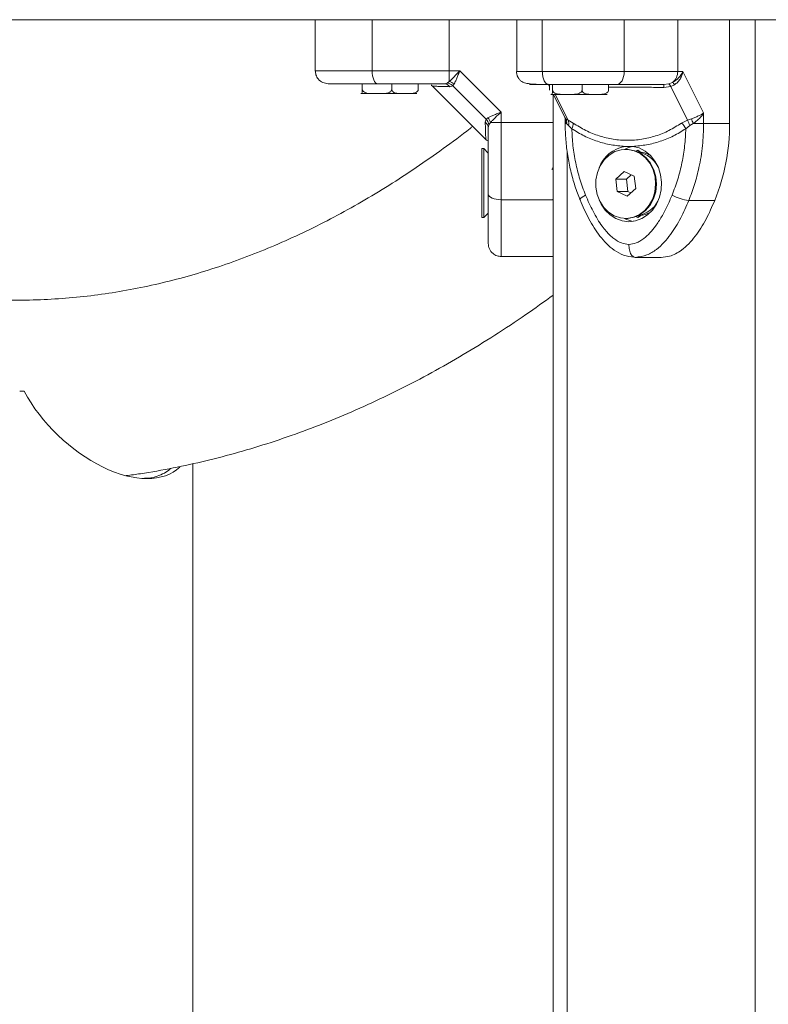
# Model space of a CAD drawing. Units: millimetres. Extents: x 15823.9 to 15841.3, y 10213.6 to 10228.3.
# Drawn here: x 15828.8 to 15829, y 10224.3 to 10224.6 of the extents above; entities that cross this region are included whole.
import ezdxf

# ---------------------------------------------------------------- set-up
doc = ezdxf.new("R2010")
doc.units = ezdxf.units.MM
doc.header["$LTSCALE"] = 50

# ---------------------------------------------------------------- blocks, each defined once
blk = doc.blocks.new('OPSH_S289')
at = {"color": 7, "linetype": 'Continuous', "lineweight": 5}
for p, q in [((15850.90403567837, 10223.26192676973), (15850.18446525083, 10223.26192676973)), ((15850.4392509096, 10223.25011533327), (15850.4392509096, 10223.26192676973)), ((15850.45239627335, 10223.25011533327), (15850.45239627335, 10223.26192676973)), ((15850.48583498774, 10223.26192676973), (15850.48583498774, 10223.24992676973)), ((15850.49175123185, 10223.24992676973), (15850.49175123185, 10223.26192676973)), ((15850.51068444489, 10223.24992676973), (15850.51068444489, 10223.26192676973)), ((15850.53505619532, 10223.23791235071), (15850.53505619541, 10223.26192676973)), ((15850.5410009096, 10223.26192676973), (15850.5410009096, 10222.98317321864)), ((15850.47023649052, 10223.25011533327), (15850.45239627335, 10223.25011533327)), ((15850.47267745485, 10223.25011533326), (15850.47023649052, 10223.25011533326)), ((15850.47023649053, 10223.2476157142), (15850.47023649052, 10223.25011533327)), ((15850.4822509096, 10223.24054187852), (15850.47267745487, 10223.25011533328)), ((15850.52304898577, 10223.24992676973), (15850.51068444489, 10223.24992676973)), ((15850.52426946795, 10223.24992676973), (15850.52304898578, 10223.24992676973)), ((15850.52905619532, 10223.24035331499), (15850.52426946795, 10223.24992676974)), ((15850.45012395171, 10223.24581533327), (15850.45012395171, 10223.24711533327)), ((15850.45694178537, 10223.24581533327), (15850.45694178537, 10223.24711533327)), ((15850.46306876367, 10223.24581533327), (15850.46306876367, 10223.24711533327)), ((15850.46626124911, 10223.24660499376), (15850.4787405701, 10223.23412567277)), ((15850.46902336094, 10223.24711533327), (15850.46975538724, 10223.2472628676)), ((15850.46975538724, 10223.2472628676), (15850.47023649053, 10223.2476157142)), ((15850.47102853008, 10223.24664183066), (15850.47033201307, 10223.2464239854)), ((15850.47102853008, 10223.24664183066), (15850.47133765654, 10223.24705046752)), ((15850.478777407, 10223.23889295374), (15850.47102853008, 10223.24664183066)), ((15850.4931515067, 10223.24692676973), (15850.49343307365, 10223.24636363584)), ((15850.49328012895, 10223.24686190393), (15850.49324730666, 10223.24692676973)), ((15850.49328012896, 10223.24686190392), (15850.49343307365, 10223.24674811729)), ((15850.49343307365, 10223.24562676973), (15850.49343307365, 10223.24692676973)), ((15850.494123929, 10223.24562676973), (15850.494123929, 10223.24692676973)), ((15850.50094176266, 10223.24562676973), (15850.50094176266, 10223.24692676973)), ((15850.50706874096, 10223.24562676973), (15850.50706874096, 10223.24692676973)), ((15850.52145069187, 10223.24645326713), (15850.51982571107, 10223.24623542186)), ((15850.51982800087, 10223.24692676973), (15850.52101257112, 10223.24707430406)), ((15850.52101257112, 10223.24707430406), (15850.52188754745, 10223.24742715067)), ((15850.52145069187, 10223.24645326713), (15850.52230908176, 10223.24686190398)), ((15850.52532513034, 10223.23870439021), (15850.52145069187, 10223.24645326713)), ((15850.44977852403, 10223.24481533327), (15850.44975093001, 10223.24481533327)), ((15850.45353286854, 10223.24481533327), (15850.44977852403, 10223.24481533327)), ((15850.45353286854, 10223.24481533327), (15850.45393243788, 10223.24481533327)), ((15850.46000527452, 10223.24481533327), (15850.45353286854, 10223.24481533327)), ((15850.46275093001, 10223.24481533327), (15850.46000527452, 10223.24481533327)), ((15850.49377850132, 10223.24462676973), (15850.4937509073, 10223.24462676973)), ((15850.49753284583, 10223.24462676973), (15850.49377850132, 10223.24462676973)), ((15850.4942509096, 10223.24462676973), (15850.4942509096, 10222.98277676973)), ((15850.4943015067, 10223.24462676973), (15850.49696506481, 10223.23929965351)), ((15850.49474264101, 10223.24462676973), (15850.49770383074, 10223.23870439028)), ((15850.49753284583, 10223.24462676973), (15850.49793241517, 10223.24462676973)), ((15850.50400525181, 10223.24462676973), (15850.49753284583, 10223.24462676973)), ((15850.5067509073, 10223.24462676973), (15850.50400525181, 10223.24462676973)), ((15850.48225090961, 10223.24054187852), (15850.48225090961, 10223.23810091419)), ((15850.52905619533, 10223.24035331499), (15850.52905619532, 10223.23791235065)), ((15850.478777407, 10223.23889295374), (15850.47855956174, 10223.23819643673)), ((15850.478777407, 10223.23889295374), (15850.47918604386, 10223.2392020802)), ((15850.4792509096, 10223.2368877846), (15850.47939844393, 10223.23761981091)), ((15850.47975129055, 10223.23810091419), (15850.47939844393, 10223.23761981091)), ((15850.47975129055, 10223.23810091419), (15850.4822509096, 10223.23810091418)), ((15850.48225090961, 10223.23810091419), (15850.4942509096, 10223.23810091424)), ((15850.49695979785, 10223.23931037135), (15850.49704438125, 10223.23895717484)), ((15850.49696697769, 10223.23930076344), (15850.49720432257, 10223.23901351669)), ((15850.49704434458, 10223.23896167139), (15850.49704434458, 10223.23791235065)), ((15850.49704434487, 10223.23791235065), (15850.49735789721, 10223.23791235065)), ((15850.49720432258, 10223.23901351669), (15850.49770383074, 10223.23870439028)), ((15850.49735789721, 10223.23791235065), (15850.49781589854, 10223.23743124744)), ((15850.49887163042, 10223.23800787325), (15850.49770383074, 10223.23870439028)), ((15850.49781589854, 10223.23743124744), (15850.49856068848, 10223.23669922112)), ((15850.52532513034, 10223.23870439021), (15850.52393948541, 10223.2380078732)), ((15850.52494177521, 10223.23669922106), (15850.52583409947, 10223.23743124737)), ((15850.52532513034, 10223.23870439021), (15850.52623327542, 10223.23901351667)), ((15850.52664494747, 10223.23791235066), (15850.52583409947, 10223.23743124737)), ((15850.52664494747, 10223.23791235066), (15850.52905619532, 10223.23791235065)), ((15850.52905619532, 10223.23791235065), (15850.53505619532, 10223.23791235071)), ((15850.5108588158, 10223.23261587928), (15850.5126436479, 10223.23261587953)), ((15850.4782009096, 10223.23211533327), (15850.4778009096, 10223.23211533327)), ((15850.4778009096, 10223.21611533327), (15850.4778009096, 10223.23211533327)), ((15850.4792509096, 10223.23106533327), (15850.4782009096, 10223.23211533327)), ((15850.4782009096, 10223.21611533327), (15850.4782009096, 10223.23211533327)), ((15850.4975009096, 10223.23149030545), (15850.4975009096, 10222.98277676973)), ((15850.5112259096, 10223.23192676973), (15850.5110259096, 10223.23192676973)), ((15850.51380123185, 10223.23172099837), (15850.51346557748, 10223.23149722879)), ((15850.51444958296, 10223.23128876429), (15850.51380123185, 10223.23172099837)), ((15850.51069735689, 10223.22678848323), (15850.50871534812, 10223.22502907377)), ((15850.51300791837, 10223.2256861792), (15850.51069735689, 10223.22678848323)), ((15850.51232344638, 10223.22601272157), (15850.51121534812, 10223.22502907377)), ((15850.51333647109, 10223.2228244657), (15850.51300791837, 10223.2256861792)), ((15850.50871534812, 10223.22502907377), (15850.50904390084, 10223.22216736027)), ((15850.51121534812, 10223.22502907377), (15850.50871534812, 10223.22502907377)), ((15850.51121534812, 10223.22502907377), (15850.51154390084, 10223.22216736027)), ((15850.50904390084, 10223.22216736027), (15850.51135446232, 10223.22106505623)), ((15850.51154390084, 10223.22216736027), (15850.50904390084, 10223.22216736027)), ((15850.51135446232, 10223.22106505623), (15850.51333647109, 10223.2228244657)), ((15850.51154390084, 10223.22216736027), (15850.51222837282, 10223.22184081789)), ((15850.4822509096, 10223.22026069701), (15850.4942509096, 10223.22026069701)), ((15850.49411314915, 10223.22018861916), (15850.49403645582, 10223.22030117847)), ((15850.4941129238, 10223.22012608083), (15850.4942509096, 10223.2203639394)), ((15850.5004635447, 10223.2202168161), (15850.50046911266, 10223.22020488733)), ((15850.52561176302, 10223.22007213348), (15850.53161176302, 10223.22007213348)), ((15850.4782009096, 10223.21611533327), (15850.4792509096, 10223.21716533327)), ((15850.5138009096, 10223.21652676973), (15850.51422935189, 10223.21654332544)), ((15850.51380123185, 10223.2161325411), (15850.51444958296, 10223.21656477518)), ((15850.4778009096, 10223.21611533327), (15850.4782009096, 10223.21611533327)), ((15850.5110259096, 10223.21592676973), (15850.5112259096, 10223.21592676973)), ((15850.51346557748, 10223.21635631067), (15850.51380123185, 10223.2161325411)), ((15850.4942509096, 10223.20711533327), (15850.4822509096, 10223.20711533327)), ((15850.51925123185, 10223.20692676973), (15850.51325123185, 10223.20692676973)), ((15850.37191160754, 10223.17592676973), (15850.37091160755, 10223.17592676973)), ((15850.4109509096, 10223.02592676973), (15850.4109509096, 10223.15918507845))]:
    blk.add_line(p, q, dxfattribs=at)
at = {"color": 7, "linetype": 'Continuous', "lineweight": 5, "flags": 128}
for points in [[(15850.47023649052, 10223.25011533327), (15850.47023649052, 10223.25683533327), (15850.47023649067, 10223.26192676973)], [(15850.52304898578, 10223.24992676973), (15850.52304898578, 10223.25664676973), (15850.5230489859, 10223.26192676973)], [(15850.4536705746, 10223.24711533327), (15850.45342197076, 10223.24717297742), (15850.45318292062, 10223.24734369467), (15850.45296261076, 10223.24762092443), (15850.45276950754, 10223.24799401292), (15850.45261103183, 10223.24844862257), (15850.45249327376, 10223.24896728297), (15850.45242075869, 10223.2495300623), (15850.45239627335, 10223.25011533327)], [(15850.50896955018, 10223.24692676973), (15850.50930410954, 10223.24698441389), (15850.50962581198, 10223.24715513113), (15850.50992229464, 10223.24743236089), (15850.51018216386, 10223.24780544939), (15850.51039543302, 10223.24826005903), (15850.5105539063, 10223.24877871943), (15850.51065149367, 10223.24934149877), (15850.51068444489, 10223.24992676973)], [(15850.50489360311, 10223.22020390289), (15850.50534283366, 10223.21925710768), (15850.50628222844, 10223.21787016158), (15850.50744307891, 10223.21672846499), (15850.50877837892, 10223.2158782485), (15850.5102340583, 10223.21535393983), (15850.51175117241, 10223.21517676973), (15850.51326828893, 10223.21535391235), (15850.51472397543, 10223.21587819466), (15850.51605928699, 10223.21672838696), (15850.51722015297, 10223.21787006252), (15850.51815956659, 10223.2192569916), (15850.51883948827, 10223.22083301346), (15850.51923238602, 10223.22253431042), (15850.51932235029, 10223.22429199207), (15850.51910573816, 10223.22603488482), (15850.51859132088, 10223.22769241391), (15850.51779992868, 10223.22919746122), (15850.51676360733, 10223.23048908305), (15850.51552432045, 10223.2315149779), (15850.51413225034, 10223.23223360434), (15850.51264376594, 10223.23261586312), (15850.51264376594, 10223.23261586312)], [(15850.51250309713, 10223.232547421), (15850.51153274124, 10223.23227548822), (15850.51071613247, 10223.2319187688)], [(15850.50838037992, 10223.21653297299), (15850.50981873305, 10223.21604914532), (15850.51131353242, 10223.21593366661), (15850.51279488287, 10223.21619193652), (15850.51419351809, 10223.21681187864), (15850.51544403946, 10223.21776450515), (15850.51648797399, 10223.21900527231), (15850.51727650846, 10223.22047616322), (15850.51777277187, 10223.22210840065), (15850.5179535595, 10223.223825663), (15850.51781041792, 10223.22554765299), (15850.51735004027, 10223.22719385228), (15850.51659395331, 10223.22868728642), (15850.5155775108, 10223.22995812409), (15850.51434824049, 10223.23094694233), (15850.51296362167, 10223.23160750511), (15850.51148839759, 10223.23190892523), (15850.50999154809, 10223.23183710864), (15850.50854306418, 10223.23139541339), (15850.50721067537, 10223.23060449267), (15850.50605668266, 10223.22950132904), (15850.50513504549, 10223.22813750521), (15850.50448885857, 10223.22657679208), (15850.5041483369, 10223.22489216684), (15850.50412940288, 10223.22316240071), (15850.50443294185, 10223.22146837562), (15850.50504476067, 10223.21988930231), (15850.50593625136, 10223.21849901649), (15850.50706572881, 10223.21736252638), (15850.50838037992, 10223.21653297299)], [(15850.5112259096, 10223.21592676973), (15850.51151353242, 10223.21593366661), (15850.51299488287, 10223.21619193652), (15850.51439351809, 10223.21681187864), (15850.51564403946, 10223.21776450515), (15850.51668797399, 10223.21900527231), (15850.51747650846, 10223.22047616322), (15850.51797277187, 10223.22210840065), (15850.5181535595, 10223.223825663), (15850.51801041792, 10223.22554765299), (15850.51755004027, 10223.22719385228), (15850.51679395331, 10223.22868728642), (15850.5157775108, 10223.22995812409), (15850.51454824049, 10223.23094694233), (15850.51316362167, 10223.23160750511), (15850.51168839759, 10223.23190892523), (15850.5112259096, 10223.23192676973)], [(15850.4792509096, 10223.22153499826), (15850.47930855376, 10223.22128639442), (15850.47947927101, 10223.22104734428), (15850.47975650077, 10223.22082703442), (15850.48012958926, 10223.22063393121), (15850.48058419891, 10223.2204754555), (15850.48110285931, 10223.22035769742), (15850.48166563864, 10223.22028518235), (15850.4822509096, 10223.22026069701)], [(15850.501742746, 10223.22134643473), (15850.5013127068, 10223.22109783088), (15850.50095683792, 10223.22085878075), (15850.50068881521, 10223.22063847088), (15850.50051893863, 10223.22044536767), (15850.50045373643, 10223.22028689196), (15850.5004635447, 10223.2202168161)], [(15850.51422935189, 10223.21654332544), (15850.5156414645, 10223.21683852992), (15850.51676496001, 10223.21736583431)]]:
    blk.add_lwpolyline(points, dxfattribs=at)
at = {"color": 7, "linetype": 'Continuous', "lineweight": 5}
for centre, radius, start, end in [((15850.51990793578, 10223.24986660801), 0.003141626095313889, 309.0592170394902, 1.09727355026514), ((15850.46899134516, 10223.24547048311), 0.001645161711796515, 35.42098467035015, 88.88492138247223), ((15850.46968149551, 10223.24517929682), 0.002498829553161471, 48.48816721138266, 77.1674769580943), ((15850.59263546027, 10223.24633994778), 0.07280982423004377, 179.5382108709767, 180.0822539519934), ((15850.51814527279, 10223.24419653529), 0.00494383407822587, 32.62442587428717, 40.80325074515021), ((15850.47760605944, 10223.23685576882), 0.001645161711799793, 1.115078617528032, 54.57901532964986), ((15850.47731487316, 10223.23754591917), 0.002498829556705903, 12.83252302337898, 41.51183270568892), ((15850.49568186005, 10223.23823989354), 0.001707742638344704, 348.9422245655357, 26.93691649055302), ((15850.49653486843, 10223.23787183225), 0.002340718639775372, 329.9363330230402, 3.33186987028289), ((15850.52108320125, 10223.23478210984), 0.004308585430839095, 26.42023099826514, 48.47639749230094), ((15850.55271158728, 10223.24828492574), 0.02805459009233685, 199.2977566094019, 201.6988600211738), ((15850.48757283995, 10223.23782740054), 0.04748343135788632, 338.0420806308936, 0.1025049891022407), ((15850.51224219778, 10223.22488854217), 0.00785019009611512, 100.1498216561409, 159.4072238326677), ((15850.51377445151, 10223.22557842171), 0.005748408911231312, 58.65215920654805, 89.73628483980431), ((15850.51286393915, 10223.22502409056), 0.006332444217934574, 27.44347378749602, 79.56005074019222), ((15850.52683214801, 10223.23022046128), 0.01022144298961216, 240.2475360295, 263.142836053702), ((15850.51275814755, 10223.22297242726), 0.006492695705082693, 281.1294509800753, 331.867025721733), ((15850.51385611124, 10223.22201092518), 0.006839526330045854, 242.6714023539994, 260.9156683821882)]:
    blk.add_arc(centre, radius, start, end, dxfattribs=at)
blk.add_ellipse((15850.3897509096, 10223.17692676973), major_axis=(0.01835973856022975, -0.01835973856023156), ratio=0.5773502691896034, start_param=4.235977525712787, end_param=6.267216106349649, dxfattribs=at)
for points, knots in [([(15850.45239627335, 10223.25011533327), (15850.45103404666, 10223.25011533327), (15850.44826419543, 10223.25011533327), (15850.44504256331, 10223.25011533327), (15850.44264667622, 10223.25011533327), (15850.44098371958, 10223.25011533327), (15850.4395769397, 10223.25011533327), (15850.43936277612, 10223.25011533327), (15850.4392509096, 10223.25011533327)], [0, 0, 0, 0, 0.2241079957941675, 0.4556846619110856, 0.5765804397367266, 0.7055554760570577, 0.8461994117380254, 1, 1, 1, 1]), ([(15850.4422509096, 10223.24711533327), (15850.44182579277, 10223.24716822117), (15850.44094110017, 10223.24727828395), (15850.43993483336, 10223.24808977971), (15850.43934915157, 10223.24909899154), (15850.4392827954, 10223.24978546545), (15850.4392509096, 10223.25011533327)], [0, 0, 0, 0, 0.2702613318129601, 0.5624293896420602, 0.7897364218594725, 1, 1, 1, 1]), ([(15850.47023649053, 10223.24761571421), (15850.47040467604, 10223.24776417419), (15850.47076340934, 10223.24808083369), (15850.47157232704, 10223.24890986441), (15850.47223805259, 10223.2496360351), (15850.47267745485, 10223.25011533327)], [0, 0, 0, 0, 0.2308090529014889, 0.4923069484928536, 0.9999999999999999, 0.9999999999999999, 0.9999999999999999, 0.9999999999999999]), ([(15850.47267745485, 10223.25011533325), (15850.47256030804, 10223.2498167303), (15850.47232714939, 10223.24922241741), (15850.47197727707, 10223.24836358875), (15850.47164310484, 10223.24760383056), (15850.47143487566, 10223.24722659379), (15850.47133765654, 10223.24705046752)], [0, 0, 0, 0, 0.2542728716996537, 0.506082222087495, 0.7693971028534523, 1, 1, 1, 1]), ([(15850.4857959019, 10223.24992676973), (15850.48580317971, 10223.2497553893), (15850.48581360527, 10223.24950988428), (15850.48589823985, 10223.24915469939), (15850.48595935768, 10223.24895952944), (15850.48601227148, 10223.24881504918), (15850.48607204098, 10223.24867316019), (15850.48616968413, 10223.24847012075), (15850.48640096418, 10223.24808671801), (15850.48676500007, 10223.2477239315), (15850.48741849401, 10223.24736153392), (15850.48848708308, 10223.24710596645), (15850.48992775253, 10223.24698399976), (15850.49161047502, 10223.24693385185), (15850.492707619, 10223.24692911617), (15850.49325123184, 10223.24692676973)], [0, 0, 0, 0, 0.04291086671197637, 0.06147045406282358, 0.07023456624331778, 0.07921703420285668, 0.08912155568329, 0.1007103440175294, 0.1315555111387211, 0.2331139113070721, 0.3834903875019246, 0.5700810555366439, 0.781582710062892, 0.8917786134151399, 1, 1, 1, 1]), ([(15850.48589077144, 10223.24992676973), (15850.48585126554, 10223.24992676973), (15850.4857775386, 10223.24992676973), (15850.48581466134, 10223.24992676973), (15850.48583189221, 10223.24992676973)], [0, 0, 0, 0, 0.5358406605514667, 1, 1, 1, 1]), ([(15850.49175123185, 10223.24992676973), (15850.49089697727, 10223.24992676973), (15850.48926587328, 10223.24992676973), (15850.48774097773, 10223.24992676973), (15850.48678683704, 10223.24992676973), (15850.48608614394, 10223.24992676973), (15850.48596452901, 10223.24992676973), (15850.48589077144, 10223.24992676973)], [0, 0, 0, 0, 0.2109627289817889, 0.4028098386469294, 0.579146003340947, 0.7447585675217804, 0.9999999999999999, 0.9999999999999999, 0.9999999999999999, 0.9999999999999999]), ([(15850.51068444489, 10223.24992676973), (15850.50941238306, 10223.24992676973), (15850.50682586639, 10223.24992676973), (15850.50325432594, 10223.24992676973), (15850.50011723962, 10223.24992676973), (15850.49749252313, 10223.24992676973), (15850.49456165709, 10223.24992676973), (15850.49271553696, 10223.24992676973), (15850.49175123185, 10223.24992676973)], [0, 0, 0, 0, 0.2241079957941731, 0.4556846619110861, 0.5765804397367278, 0.705555476057052, 0.8461994117380244, 1, 1, 1, 1]), ([(15850.49325123184, 10223.24692676973), (15850.49303867343, 10223.24697965764), (15850.49259632713, 10223.24708972042), (15850.49209319373, 10223.24790121617), (15850.49180035283, 10223.248910428), (15850.49176717474, 10223.24959690192), (15850.49175123185, 10223.24992676973)], [0, 0, 0, 0, 0.2702613318129463, 0.5624293896420763, 0.7897364218594709, 1, 1, 1, 1]), ([(15850.52188754746, 10223.24742715067), (15850.52213708272, 10223.24757561065), (15850.52266933195, 10223.24789227015), (15850.52357504221, 10223.24872130087), (15850.52399336211, 10223.24944747156), (15850.52426946795, 10223.24992676973)], [0, 0, 0, 0, 0.2308090529014679, 0.4923069484928761, 0.9999999999999999, 0.9999999999999999, 0.9999999999999999, 0.9999999999999999]), ([(15850.52426946794, 10223.24992676972), (15850.52419484437, 10223.24962816676), (15850.52404632021, 10223.24903385387), (15850.52360619091, 10223.24817502522), (15850.52303624236, 10223.24741526703), (15850.5225405249, 10223.24703803025), (15850.52230908176, 10223.24686190399)], [0, 0, 0, 0, 0.2542728716996568, 0.50608222208751, 0.7693971028534485, 1, 1, 1, 1]), ([(15850.4536705746, 10223.24711533327), (15850.45301465454, 10223.24711533327), (15850.45173928829, 10223.24711533327), (15850.44986581265, 10223.24711533327), (15850.44809956734, 10223.24711533327), (15850.44657160395, 10223.24711533327), (15850.44534366331, 10223.24711533327), (15850.44437879593, 10223.24711533327), (15850.44338843936, 10223.24711533327), (15850.44247163684, 10223.24711533327), (15850.44232171004, 10223.24711533327), (15850.4422509096, 10223.24711533327)], [0, 0, 0, 0, 0.1286416419133078, 0.2501298835115898, 0.3799767775687203, 0.5000233526376312, 0.58974026062612, 0.6728074646932639, 0.7499535009442592, 0.8819196947981172, 1, 1, 1, 1]), ([(15850.46902336094, 10223.24711533327), (15850.46770096514, 10223.24711533327), (15850.46505485772, 10223.24711533327), (15850.4611464771, 10223.24711533327), (15850.45731779579, 10223.24711533327), (15850.45488640697, 10223.24711533327), (15850.4536705746, 10223.24711533327)], [0, 0, 0, 0, 0.2498763398140284, 0.5000013151692878, 0.7499722856773074, 1, 1, 1, 1]), ([(15850.46616252847, 10223.24687145908), (15850.46613902717, 10223.24686224165), (15850.46601686112, 10223.24681432702), (15850.46619379735, 10223.24665678346), (15850.46633669604, 10223.24652954683)], [0, 0, 0, 0, 0.1923717812458338, 1, 1, 1, 1]), ([(15850.4663366975, 10223.24652954679), (15850.46638615154, 10223.24652837944), (15850.46648517901, 10223.24652604192), (15850.467287612, 10223.24650639771), (15850.46851417633, 10223.24647533792), (15850.46972479717, 10223.24644113879), (15850.47033201307, 10223.2464239854)], [0, 0, 0, 0, 0.2504079883275914, 0.50142042098559, 0.7499254653348493, 1, 1, 1, 1]), ([(15850.47102853008, 10223.24664183066), (15850.47081414071, 10223.24681941287), (15850.47043130257, 10223.24713652396), (15850.46996191692, 10223.2472242626), (15850.46975538724, 10223.2472628676)], [0, 0, 0, 0, 0.5599999999999247, 1, 1, 1, 1]), ([(15850.49325123184, 10223.24692676973), (15850.49270365228, 10223.24692676973), (15850.4918604038, 10223.24692676973), (15850.49101582672, 10223.24692676973), (15850.49029193586, 10223.24692676973), (15850.4896486975, 10223.24692676973), (15850.48911743633, 10223.24692676973), (15850.48882412778, 10223.24692676973), (15850.4887583842, 10223.24692676973), (15850.48888760014, 10223.24692676973), (15850.4889525785, 10223.24692676973)], [0, 0, 0, 0, 0.1180332667515455, 0.1817660439462181, 0.250252990442015, 0.3755907345298933, 0.5000673857044028, 0.6622670735017939, 0.8301654560148071, 1, 1, 1, 1]), ([(15850.50896955018, 10223.24692676973), (15850.5083659183, 10223.24692676973), (15850.50719222081, 10223.24692676973), (15850.50533398881, 10223.24692676973), (15850.50345767559, 10223.24692676973), (15850.50167680457, 10223.24692676973), (15850.50009488848, 10223.24692676973), (15850.49871049694, 10223.24692676973), (15850.49706919592, 10223.24692676973), (15850.49517327181, 10223.24692676973), (15850.49386774513, 10223.24692676973), (15850.49325123184, 10223.24692676973)], [0, 0, 0, 0, 0.1286416419133103, 0.2501298835115867, 0.3799767775687132, 0.5000233526376311, 0.5897402606261163, 0.6728074646932581, 0.7499535009442581, 0.8819196947981085, 0.9999999999999999, 0.9999999999999999, 0.9999999999999999, 0.9999999999999999]), ([(15850.50706874096, 10223.24633777595), (15850.50761259897, 10223.2463370689), (15850.50928690695, 10223.2463348922), (15850.51230356834, 10223.24631756068), (15850.51603215447, 10223.24628684298), (15850.51855854125, 10223.24625259817), (15850.51982571107, 10223.24623542186)], [0, 0, 0, 0, 0.1387501934712697, 0.4271529588378378, 0.7126748401205737, 0.9999999999999999, 0.9999999999999999, 0.9999999999999999, 0.9999999999999999]), ([(15850.51982800087, 10223.24692676973), (15850.5190980654, 10223.24692676973), (15850.51763746814, 10223.24692676973), (15850.51502699943, 10223.24692676973), (15850.51216514186, 10223.24692676973), (15850.510034828, 10223.24692676973), (15850.50896955018, 10223.24692676973)], [0, 0, 0, 0, 0.2498763398140304, 0.500001315169296, 0.7499722856773037, 1, 1, 1, 1]), ([(15850.52145069187, 10223.24645326713), (15850.52135640512, 10223.24663084934), (15850.52118803591, 10223.24694796043), (15850.52106618536, 10223.24703569906), (15850.52101257112, 10223.24707430406)], [0, 0, 0, 0, 0.5599999999998562, 0.9999999999999999, 0.9999999999999999, 0.9999999999999999, 0.9999999999999999]), ([(15850.44977852403, 10223.24481533327), (15850.44978638009, 10223.24481535468), (15850.44982975218, 10223.24481547288), (15850.44989729751, 10223.24481321027), (15850.44998409472, 10223.24486808699), (15850.45004528377, 10223.24499681828), (15850.45008827187, 10223.24522263681), (15850.45010879041, 10223.24540554055), (15850.45012149249, 10223.24561366156), (15850.45012313137, 10223.24574805991), (15850.45012395171, 10223.24581533327)], [0, 0, 0, 0, 0.06172582019024007, 0.340779047269906, 0.5302017206060857, 0.7454184015869155, 0.8240242304077915, 0.9031361135294097, 0.9515145886508385, 1, 1, 1, 1]), ([(15850.45012395171, 10223.24581533327), (15850.45013040649, 10223.2457553407), (15850.45014329162, 10223.24563558256), (15850.45024638009, 10223.24544220268), (15850.45047239614, 10223.24521296497), (15850.4511279217, 10223.24489252418), (15850.45219785278, 10223.24481076507), (15850.4530929211, 10223.24481382784), (15850.45353286854, 10223.24481533327)], [0, 0, 0, 0, 0.04329318149446763, 0.08642255972543456, 0.1587374941357508, 0.2849548444135492, 0.6485382437204443, 1, 1, 1, 1]), ([(15850.45353286854, 10223.24481533327), (15850.45361039745, 10223.24481535468), (15850.454038423, 10223.24481547288), (15850.45470500655, 10223.24481321027), (15850.45556158079, 10223.24486808699), (15850.45616543625, 10223.24499681828), (15850.4565896723, 10223.24522263681), (15850.4567921633, 10223.24540554055), (15850.45691751613, 10223.24561366156), (15850.45693368967, 10223.24574805991), (15850.45694178537, 10223.24581533327)], [0, 0, 0, 0, 0.06172582019024223, 0.3407790472699067, 0.5302017206060614, 0.7454184015869038, 0.8240242304077748, 0.9031361135294024, 0.9515145886508408, 1, 1, 1, 1]), ([(15850.45694178537, 10223.24581533327), (15850.45694179371, 10223.24581452462), (15850.45694239864, 10223.24575593655), (15850.45696316564, 10223.24562529748), (15850.4570637994, 10223.24541986045), (15850.45729786454, 10223.2451795231), (15850.45808473876, 10223.24479797363), (15850.45904125402, 10223.24481838544), (15850.45981880428, 10223.24481592365), (15850.46000527452, 10223.24481533327)], [0, 0, 0, 0, 0.0005856449764731773, 0.04243113100752091, 0.09426739458610536, 0.1710300496414242, 0.3088314439649306, 0.8342456126331192, 1, 1, 1, 1]), ([(15850.46000527452, 10223.24481533327), (15850.46055287207, 10223.24480654942), (15850.46137572071, 10223.24479335034), (15850.46233393216, 10223.24497151907), (15850.46277484906, 10223.24523142163), (15850.46297313685, 10223.24546315273), (15850.46305716169, 10223.24565034051), (15850.4630658719, 10223.24577420915), (15850.46306876367, 10223.24581533327)], [0, 0, 0, 0, 0.485111368278089, 0.7289536376251133, 0.8513198615232059, 0.9104996137986898, 0.9702860698408862, 1, 1, 1, 1]), ([(15850.49377850132, 10223.24462676973), (15850.49384024639, 10223.24461798588), (15850.49393302775, 10223.24460478681), (15850.49404107212, 10223.24478295554), (15850.49409078828, 10223.24504285809), (15850.49411314647, 10223.24527458919), (15850.4941226208, 10223.24546177698), (15850.49412360294, 10223.24558564562), (15850.494123929, 10223.24562676973)], [0, 0, 0, 0, 0.4851113682781047, 0.7289536376251218, 0.8513198615232032, 0.9104996137986847, 0.9702860698408878, 1, 1, 1, 1]), ([(15850.494123929, 10223.24562676973), (15850.49413038378, 10223.24556677717), (15850.49414326891, 10223.24544701902), (15850.49424635738, 10223.24525363915), (15850.49447237343, 10223.24502440143), (15850.49512789899, 10223.24470396064), (15850.49619783007, 10223.24462220154), (15850.49709289839, 10223.24462526431), (15850.49753284583, 10223.24462676973)], [0, 0, 0, 0, 0.04329318149446755, 0.08642255972543465, 0.1587374941357499, 0.2849548444135487, 0.6485382437204458, 1, 1, 1, 1]), ([(15850.49753284583, 10223.24462676973), (15850.49761037474, 10223.24462679114), (15850.4980384003, 10223.24462690934), (15850.49870498384, 10223.24462464673), (15850.49956155808, 10223.24467952345), (15850.50016541354, 10223.24480825475), (15850.50058964959, 10223.24503407327), (15850.50079214059, 10223.24521697702), (15850.50091749342, 10223.24542509802), (15850.50093366696, 10223.24555949637), (15850.50094176266, 10223.24562676973)], [0, 0, 0, 0, 0.06172582019024349, 0.3407790472699087, 0.530201720606063, 0.7454184015869034, 0.8240242304077716, 0.9031361135294023, 0.9515145886508412, 1, 1, 1, 1]), ([(15850.50094176266, 10223.24562676973), (15850.50094756337, 10223.24556677717), (15850.50095914284, 10223.24544701902), (15850.50105178529, 10223.24525363915), (15850.501254899, 10223.24502440143), (15850.50184399974, 10223.24470396064), (15850.50280551403, 10223.24462220154), (15850.50360988452, 10223.24462526431), (15850.50400525181, 10223.24462676973)], [0, 0, 0, 0, 0.04329318149446384, 0.08642255972545121, 0.1587374941357859, 0.2849548444135389, 0.6485382437204575, 1, 1, 1, 1]), ([(15850.50400525181, 10223.24462676973), (15850.50407492467, 10223.24462679114), (15850.50445957812, 10223.24462690934), (15850.50505861634, 10223.24462464673), (15850.50582839337, 10223.24467952345), (15850.50637105979, 10223.24480825475), (15850.50675230773, 10223.24503407327), (15850.50693428019, 10223.24521697702), (15850.50704693094, 10223.24542509802), (15850.50706146561, 10223.24555949637), (15850.50706874096, 10223.24562676973)], [0, 0, 0, 0, 0.06172582019023064, 0.3407790472699126, 0.5302017206060943, 0.7454184015869324, 0.8240242304077954, 0.9031361135293998, 0.9515145886508392, 1, 1, 1, 1]), ([(15850.47918604386, 10223.2392020802), (15850.47936230758, 10223.23929936714), (15850.47973987323, 10223.23950776059), (15850.4804994493, 10223.23984181049), (15850.48135805836, 10223.2401915981), (15850.4819519151, 10223.24042457799), (15850.48225090959, 10223.24054187852)], [0, 0, 0, 0, 0.2307655370808736, 0.4943112676167807, 0.7453962564718152, 1, 1, 1, 1]), ([(15850.47975129055, 10223.23810091419), (15850.47989987179, 10223.23826923025), (15850.48021680683, 10223.23862826113), (15850.48104598946, 10223.2394372523), (15850.48177198871, 10223.24010282156), (15850.4822509096, 10223.24054187852)], [0, 0, 0, 0, 0.2309811680225755, 0.4927003184441236, 0.9999999999999999, 0.9999999999999999, 0.9999999999999999, 0.9999999999999999]), ([(15850.52623327542, 10223.23901351667), (15850.52650436203, 10223.2391108036), (15850.52708504305, 10223.23931919705), (15850.52786733013, 10223.23965324696), (15850.52856172747, 10223.24000303457), (15850.52889060987, 10223.24023601446), (15850.52905619531, 10223.24035331498)], [0, 0, 0, 0, 0.2307655370808832, 0.4943112676168022, 0.7453962564718014, 1, 1, 1, 1]), ([(15850.52664494747, 10223.23791235065), (15850.52688479649, 10223.23808066671), (15850.52739641262, 10223.2384396976), (15850.52831203217, 10223.23924868877), (15850.528760412, 10223.23991425802), (15850.52905619533, 10223.24035331498)], [0, 0, 0, 0, 0.2309811680225289, 0.4927003184441151, 0.9999999999999999, 0.9999999999999999, 0.9999999999999999, 0.9999999999999999]), ([(15850.47563197851, 10223.23723426436), (15850.47544194904, 10223.23708115285), (15850.47318724488, 10223.23526448107), (15850.46883432707, 10223.23205793973), (15850.46257138396, 10223.22763518995), (15850.45626826273, 10223.22353188402), (15850.44993086214, 10223.21970950291), (15850.4435593799, 10223.21617967171), (15850.43715521215, 10223.21294062305), (15850.43071914133, 10223.2099943695), (15850.42425190067, 10223.20734216017), (15850.41775413725, 10223.20498577261), (15850.41122657809, 10223.2029272117), (15850.40467018001, 10223.20116880294), (15850.39808631237, 10223.19971313051), (15850.39147693937, 10223.19856295636), (15850.38484478028, 10223.19772107792), (15850.37819341502, 10223.19719014136), (15850.37152730461, 10223.1969724259), (15850.36485195431, 10223.19706962623), (15850.35817401148, 10223.1974825938), (15850.35150037487, 10223.19821115839), (15850.34483757663, 10223.19925419868), (15850.33819114863, 10223.20060990705), (15850.33156597337, 10223.20227593379), (15850.32496618198, 10223.20424959212), (15850.31839515283, 10223.20652806018), (15850.31185558938, 10223.20910853391), (15850.30534965506, 10223.2119883907), (15850.29887910995, 10223.21516508763), (15850.29244552257, 10223.21863681465), (15850.28605018122, 10223.22240014926), (15850.27969503206, 10223.22645868595), (15850.27430805273, 10223.23015399023), (15850.27104511274, 10223.23254607752), (15850.26987901235, 10223.233400955)], [0, 0, 0, 0, 0.002822631087631555, 0.03349058503544706, 0.06422049128157431, 0.09502292533596621, 0.1259090990622075, 0.1568906436229598, 0.1879792906630293, 0.2191864309758682, 0.2505225329572873, 0.2819964116378972, 0.3136143555589614, 0.3453791455418172, 0.3772890372479691, 0.4093368252965698, 0.4415091512563782, 0.4737862441354575, 0.506142268211583, 0.5385463813335832, 0.5709608489385245, 0.6033426599006758, 0.6356590914516155, 0.6678816994802615, 0.6999877733795541, 0.7319610548579679, 0.7637917536986449, 0.7954760108105668, 0.8270150091282861, 0.8584139256740233, 0.8896808766496215, 0.9208259551615143, 0.9518604138106339, 0.9827960089260266, 1, 1, 1, 1]), ([(15850.47866512313, 10223.23420112116), (15850.47866398036, 10223.23424954276), (15850.47866168651, 10223.2343467374), (15850.47864209538, 10223.23514717791), (15850.47861100815, 10223.23637519989), (15850.47857673321, 10223.23758855532), (15850.47855956174, 10223.23819643673)], [0, 0, 0, 0, 0.2495159636123427, 0.5008429511283072, 0.7499262956674162, 1, 1, 1, 1]), ([(15850.478777407, 10223.23889295374), (15850.47895498921, 10223.23867856438), (15850.4792721003, 10223.23829572623), (15850.47935983893, 10223.23782634059), (15850.47939844393, 10223.23761981091)], [0, 0, 0, 0, 0.5599999999999071, 1, 1, 1, 1]), ([(15850.4822509096, 10223.23810091419), (15850.4822509096, 10223.23638537887), (15850.4822509096, 10223.23294408896), (15850.4822509096, 10223.22822330522), (15850.4822509096, 10223.22397273941), (15850.4822509096, 10223.22149559243), (15850.4822509096, 10223.22026069701)], [0, 0, 0, 0, 0.279257602082612, 0.5601787131529117, 0.7807424041186646, 1, 1, 1, 1]), ([(15850.49704434458, 10223.23791235065), (15850.49705243939, 10223.23725632317), (15850.49707555689, 10223.23538281229), (15850.49732944039, 10223.23230000106), (15850.49789015295, 10223.22869880894), (15850.49872970301, 10223.22516783235), (15850.49962511249, 10223.22234752184), (15850.50026303672, 10223.220726359), (15850.50046343179, 10223.22021709311)], [0, 0, 0, 0, 0.1078110083237689, 0.3078912090621814, 0.5080346720210651, 0.7081857731866981, 0.9083305957071403, 1, 1, 1, 1]), ([(15850.49705724958, 10223.23895945421), (15850.49706341484, 10223.23877823655), (15850.49707598619, 10223.23840872246), (15850.49726273436, 10223.23807990762), (15850.49735789721, 10223.23791235065)], [0, 0, 0, 0, 0.4904215028211918, 1, 1, 1, 1]), ([(15850.49770383074, 10223.23870439028), (15850.49777971392, 10223.23849000091), (15850.4979152196, 10223.23810716277), (15850.49784624664, 10223.23763777713), (15850.49781589854, 10223.23743124744)], [0, 0, 0, 0, 0.5600000000000415, 1, 1, 1, 1]), ([(15850.49887163042, 10223.23800787325), (15850.49984338989, 10223.23740116182), (15850.50178080998, 10223.23619154674), (15850.50491730419, 10223.2349574502), (15850.50815141845, 10223.23418385764), (15850.51144886004, 10223.2339278267), (15850.51474309822, 10223.23418100566), (15850.51796270283, 10223.23495256895), (15850.52107591766, 10223.23618814904), (15850.5229837011, 10223.23740049669), (15850.52393948541, 10223.2380078732)], [0, 0, 0, 0, 0.1249627798903393, 0.2491412821133114, 0.3745727316383756, 0.4997021390419379, 0.6245344419120825, 0.7502727961673559, 0.8748886606405512, 1, 1, 1, 1]), ([(15850.52532513034, 10223.23870439021), (15850.52542682937, 10223.23849000084), (15850.52560843478, 10223.2381071627), (15850.52576514637, 10223.23763777705), (15850.52583409947, 10223.23743124737)], [0, 0, 0, 0, 0.5599999999999047, 1, 1, 1, 1]), ([(15850.52905619532, 10223.23791235065), (15850.5290040697, 10223.23619681533), (15850.52889950795, 10223.23275552543), (15850.52810153536, 10223.22803474169), (15850.52701345193, 10223.22378417588), (15850.52607806675, 10223.22130702889), (15850.52561176302, 10223.22007213348)], [0, 0, 0, 0, 0.2792576020826122, 0.560178713152913, 0.7807424041186652, 1, 1, 1, 1]), ([(15850.4792509096, 10223.22153499826), (15850.4792509096, 10223.22275004803), (15850.4792509096, 10223.22518135658), (15850.4792509096, 10223.22900934618), (15850.4792509096, 10223.23291851899), (15850.4792509096, 10223.23556459596), (15850.4792509096, 10223.2368877846)], [0, 0, 0, 0, 0.2498763426609867, 0.5000013207881686, 0.749972288479592, 1, 1, 1, 1]), ([(15850.49856068848, 10223.23669922112), (15850.49951339906, 10223.23611221718), (15850.50141137222, 10223.2349427983), (15850.50446961871, 10223.23372008736), (15850.50762429404, 10223.23287566209), (15850.50977991563, 10223.23270253188), (15850.5108588158, 10223.23261587928)], [0, 0, 0, 0, 0.2504266554714734, 0.498895553257412, 0.7491945351349314, 1, 1, 1, 1]), ([(15850.49856068848, 10223.23669922112), (15850.49862942606, 10223.23537682531), (15850.4987669696, 10223.23273071784), (15850.49942324802, 10223.22882233718), (15850.50037076494, 10223.22499365588), (15850.50128538438, 10223.22256226709), (15850.501742746, 10223.22134643473)], [0, 0, 0, 0, 0.2498763432029812, 0.5000013218551496, 0.7499722890159205, 1, 1, 1, 1]), ([(15850.51264364791, 10223.23261587928), (15850.51371782055, 10223.23270197093), (15850.51587155239, 10223.23287458594), (15850.51902674537, 10223.233717726), (15850.52208961919, 10223.23494188542), (15850.52398925576, 10223.23611233298), (15850.52494177521, 10223.23669922106)], [0, 0, 0, 0, 0.2497071122746715, 0.5006664108859379, 0.7496231857477149, 1, 1, 1, 1]), ([(15850.52175971769, 10223.22134643473), (15850.52221689753, 10223.22256148449), (15850.52313171213, 10223.22499279305), (15850.52407889348, 10223.22882078264), (15850.52473514387, 10223.23272995545), (15850.52487289288, 10223.23537603243), (15850.52494177521, 10223.23669922106)], [0, 0, 0, 0, 0.2498763426609855, 0.5000013207881682, 0.7499722884795915, 1, 1, 1, 1]), ([(15850.47866512317, 10223.2342011197), (15850.47879224209, 10223.23405842733), (15850.47895085095, 10223.23388038716), (15850.47899871459, 10223.23400272813), (15850.47900821736, 10223.2340270175)], [0, 0, 0, 0, 0.8014616771229306, 1, 1, 1, 1]), ([(15850.4942509096, 10223.22774763429), (15850.49423415672, 10223.22771873375), (15850.49413377296, 10223.22754556081), (15850.49403322649, 10223.22737248046), (15850.49394946005, 10223.2272282852)], [0, 0, 0, 0, 0.1668883422579228, 1, 1, 1, 1]), ([(15850.4792509096, 10223.21011533327), (15850.4792509096, 10223.21018286292), (15850.4792509096, 10223.21028685649), (15850.4792509096, 10223.21086302986), (15850.4792509096, 10223.21160028946), (15850.4792509096, 10223.21274795176), (15850.4792509096, 10223.21445442959), (15850.4792509096, 10223.21652774047), (15850.4792509096, 10223.21895105223), (15850.4792509096, 10223.22067025873), (15850.4792509096, 10223.22153499826)], [0, 0, 0, 0, 0.1180563753617843, 0.1818031491566023, 0.2503065060344838, 0.3757519842889213, 0.5000901959703572, 0.6622136408883892, 0.8300976551167103, 1, 1, 1, 1]), ([(15850.501742746, 10223.22134643473), (15850.50201830372, 10223.22069077753), (15850.50255410298, 10223.21941590618), (15850.50347546152, 10223.21754255708), (15850.50446879418, 10223.21577591061), (15850.50548607556, 10223.21424734054), (15850.50645430662, 10223.21301909954), (15850.50735641233, 10223.21205415859), (15850.50850255006, 10223.21106393114), (15850.50993993314, 10223.21014740467), (15850.51117023356, 10223.20999754134), (15850.51175123184, 10223.20992676973)], [0, 0, 0, 0, 0.1285897376266125, 0.250032141766715, 0.3799439084712286, 0.5000461442914561, 0.5897753775637911, 0.6728526458951438, 0.7500069187135048, 0.8819430199818756, 1, 1, 1, 1]), ([(15850.51175123184, 10223.20992676973), (15850.51233267667, 10223.20999429939), (15850.51322808363, 10223.21009829296), (15850.51436084801, 10223.21067446632), (15850.5154536528, 10223.21141172592), (15850.5166704427, 10223.21255938822), (15850.51805463125, 10223.21426586606), (15850.51938448243, 10223.21633917694), (15850.52066196803, 10223.2187624887), (15850.52139234642, 10223.2204816952), (15850.52175971769, 10223.22134643473)], [0, 0, 0, 0, 0.1180563753617916, 0.1818031491566005, 0.2503065060344858, 0.3757519842889183, 0.500090195970355, 0.6622136408883897, 0.830097655116707, 1, 1, 1, 1]), ([(15850.4822509096, 10223.20711533327), (15850.4822509096, 10223.20722719978), (15850.4822509096, 10223.20744136336), (15850.4822509096, 10223.20884814324), (15850.4822509096, 10223.21051109988), (15850.4822509096, 10223.21290698697), (15850.4822509096, 10223.21612861909), (15850.4822509096, 10223.21889847032), (15850.4822509096, 10223.22026069701)], [0, 0, 0, 0, 0.1538005882619857, 0.2944445239429271, 0.4234195602632637, 0.5443153380888978, 0.7758920042058528, 1, 1, 1, 1]), ([(15850.5004689601, 10223.22020517766), (15850.50111891616, 10223.21871746711), (15850.50240459211, 10223.21577463176), (15850.50453017902, 10223.21241439236), (15850.50656936768, 10223.21004944387), (15850.50837479104, 10223.2085001477), (15850.5105230097, 10223.20726732186), (15850.51214626537, 10223.20707528483), (15850.51297828727, 10223.20697685363)], [0, 0, 0, 0, 0.2453961773172411, 0.4854173705562181, 0.6059417016868568, 0.7305407950693585, 0.8618849997379147, 1, 1, 1, 1]), ([(15850.51325123185, 10223.20692676973), (15850.5141596037, 10223.20703863625), (15850.51589864204, 10223.20725279982), (15850.51812611815, 10223.2086595797), (15850.51991935631, 10223.21032253635), (15850.52185849909, 10223.21271842344), (15850.52381922348, 10223.21594005556), (15850.52502081453, 10223.21870990679), (15850.52561176302, 10223.22007213348)], [0, 0, 0, 0, 0.1538005882619886, 0.2944445239429327, 0.423419560263268, 0.5443153380889008, 0.7758920042058527, 1, 1, 1, 1]), ([(15850.53161176302, 10223.22007213348), (15850.53097646165, 10223.21860717634), (15850.52970756885, 10223.21568120506), (15850.52761499057, 10223.21235881872), (15850.52563360778, 10223.21002595333), (15850.52371248307, 10223.20833433352), (15850.52153870848, 10223.20712776212), (15850.51989055124, 10223.20698294444), (15850.51925123185, 10223.20692676973)], [0, 0, 0, 0, 0.2409122422471426, 0.481176059038256, 0.6009335418104295, 0.7204754578095095, 0.8915725645138177, 1, 1, 1, 1]), ([(15850.4792509096, 10223.21011533327), (15850.47930379751, 10223.20969021643), (15850.47941386029, 10223.20880552384), (15850.48022535604, 10223.20779925703), (15850.48123456787, 10223.20721357523), (15850.48192104179, 10223.20714721906), (15850.4822509096, 10223.20711533327)], [0, 0, 0, 0, 0.2702613318129425, 0.5624293896420665, 0.7897364218594912, 1, 1, 1, 1]), ([(15850.51175123184, 10223.20992676973), (15850.5117776758, 10223.2095016529), (15850.51183270719, 10223.2086169603), (15850.51223845507, 10223.20761069349), (15850.51274306098, 10223.2070250117), (15850.51308629794, 10223.20695865552), (15850.51325123185, 10223.20692676973)], [0, 0, 0, 0, 0.2702613318129413, 0.5624293896420752, 0.7897364218594636, 1, 1, 1, 1]), ([(15850.39555302616, 10223.1564034926), (15850.39664413194, 10223.15654518364), (15850.40026964481, 10223.15701599286), (15850.40641046746, 10223.15814864409), (15850.41397379543, 10223.15979133201), (15850.42151629726, 10223.16176745505), (15850.42903663865, 10223.16405333631), (15850.43653135677, 10223.16665529854), (15850.44399731273, 10223.16957148946), (15850.45143099794, 10223.17280214178), (15850.45882879074, 10223.17634647656), (15850.46618663704, 10223.18020446201), (15850.47350115643, 10223.1843725619), (15850.4807656649, 10223.18885878333), (15850.4876926241, 10223.19343308491), (15850.49215894551, 10223.19665648982), (15850.4942509096, 10223.19816628875)], [0, 0, 0, 0, 0.03188717474504506, 0.105954312251365, 0.1801403524439052, 0.2544740772085421, 0.3289806300386497, 0.4036810058696798, 0.478591687523332, 0.553724441738537, 0.6290862807371245, 0.704679587018714, 0.7805023902110625, 0.8565487762059759, 0.9328094014690359, 1, 1, 1, 1]), ([(15850.4057502698, 10223.15807282479), (15850.40562681975, 10223.1579314365), (15850.40518038768, 10223.15742013442), (15850.40398329912, 10223.1567452763), (15850.40225975977, 10223.15610704559), (15850.40080141619, 10223.15578356501), (15850.39989999134, 10223.15578116951), (15850.39975079674, 10223.15578077304)], [0, 0, 0, 0, 0.1059285922875376, 0.3830692599594311, 0.6674582890652693, 0.9449611055294286, 1, 1, 1, 1])]:
    blk.add_open_spline(points, degree=3, knots=knots, dxfattribs=at)

msp = doc.modelspace()

# ---------------------------------------------------------------- block references
msp.add_blockref('OPSH_S289', (-21.53661350765651, 1.315621561572698))

doc.saveas('drawing.dxf')
